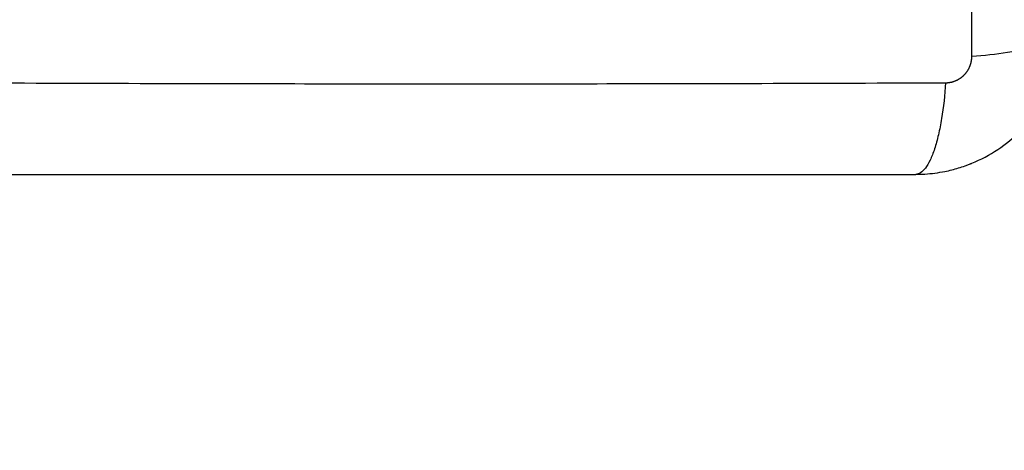
# Model space of a CAD drawing. Units: millimetres. Extents: x 4645.3 to 4664.2, y 6261.7 to 6278.2.
# Drawn here: x 4651.7 to 4651.7, y 6264.2 to 6264.3 of the extents above; entities that cross this region are included whole.
import ezdxf

# ---------------------------------------------------------------- set-up
doc = ezdxf.new("R2010")
doc.units = ezdxf.units.MM
doc.layers.add('DIASTASEIS', color=253, linetype='Continuous', lineweight=5)
doc.layers.add('Make2D$Visible$Curves', color=7, linetype='Continuous')
doc.layers.add('Make2D$Visible$Tangents', color=8, linetype='Continuous')
doc.styles.get("Standard").update_dxf_attribs({"font": 'ARIALN.TTF'})
doc.dimstyles.new('STANDARD_ACAD', dxfattribs={"dimtxt": 0.18, "dimasz": 0.15, "dimexe": 0.18, "dimexo": 0.0625, "dimgap": 0.09, "dimtad": 0, "dimtih": 1, "dimtoh": 1, "dimzin": 0, "dimdsep": 46, "dimtxsty": 'Standard', "dimblk": 'OBLIQUE', "dimcen": 0.09, "dimadec": 0, "dimazin": 0, "dimtfac": 1, "dimtofl": 0, "dimtmove": 0, "dimatfit": 3, "dimfxl": 1, "dimtolj": 1, "dimtzin": 0, "dimarcsym": 0})

# ---------------------------------------------------------------- blocks, each defined once
blk = doc.blocks.new('KATOPSH_S133')
at = {"layer": 'Make2D$Visible$Curves', "color": 0, "lineweight": -3}
for points, knots in [([(4652.523722, 6307.427519), (4652.523168, 6307.427485), (4652.522624, 6307.427412), (4652.521713, 6307.427229), (4652.521339, 6307.427134), (4652.520792, 6307.426968), (4652.520611, 6307.426909), (4652.520345, 6307.426814), (4652.520212, 6307.426765), (4652.52006, 6307.426705), (4652.519995, 6307.426679), (4652.519951, 6307.426662), (4652.519931, 6307.426654), (4652.518423, 6307.426035), (4652.517082, 6307.425132), (4652.515424, 6307.423474), (4652.514922, 6307.422864), (4652.514262, 6307.421875), (4652.514058, 6307.421534), (4652.513777, 6307.421006), (4652.513642, 6307.420738), (4652.513497, 6307.420419), (4652.513428, 6307.420258), (4652.513399, 6307.420189), (4652.513379, 6307.420142), (4652.513369, 6307.420118), (4652.513077, 6307.419406), (4652.512852, 6307.418674), (4652.512568, 6307.417263), (4652.512489, 6307.416594), (4652.512468, 6307.415912)], [-18.179488, -18.179488, -18.179488, -18.179488, -16.540386, -16.540386, -15.35893, -15.35893, -14.768202, -14.768202, -14.472838, -14.325156, -14.251315, -14.251315, -14.177474, -14.177474, -9.451649, -9.451649, -7.088737, -7.088737, -5.907281, -5.907281, -5.316553, -5.021189, -4.873507, -4.799666, -4.799666, -4.725825, -4.725825, -2.362912, -2.362912, -0.360353, -0.360353, -0.360353, -0.360353]), ([(4652.599962, 6307.427542), (4652.596842, 6307.427542), (4652.592169, 6307.427542), (4652.587507, 6307.427542), (4652.585565, 6307.427542), (4652.585179, 6307.427542), (4652.584391, 6307.427542), (4652.583208, 6307.427542), (4652.582025, 6307.427542), (4652.578079, 6307.427542), (4652.574924, 6307.427542), (4652.57015, 6307.427542), (4652.567765, 6307.427542), (4652.565384, 6307.427542), (4652.563798, 6307.427542), (4652.563003, 6307.427542), (4652.555883, 6307.427542), (4652.548754, 6307.427542), (4652.541515, 6307.427542), (4652.540623, 6307.427542), (4652.540424, 6307.427542), (4652.540328, 6307.427542), (4652.540037, 6307.427542), (4652.539454, 6307.427542), (4652.537317, 6307.427542), (4652.532261, 6307.427542), (4652.527585, 6307.427542), (4652.524462, 6307.427542)], [0, 0, 0, 0, 9.545659, 14.318488, 14.318488, 15.511695, 15.511695, 16.704903, 19.091317, 19.091317, 28.636976, 28.636976, 33.409805, 35.79622, 35.79622, 38.182634, 38.182634, 57.273951, 59.660366, 59.958668, 59.958668, 60.25697, 60.25697, 60.853573, 62.046781, 66.81961, 76.365269, 76.365269, 76.365269, 76.365269])]:
    blk.add_open_spline(points, degree=3, knots=knots, dxfattribs=at)
blk.add_open_spline([(4652.524462, 6307.427542), (4652.524214, 6307.427542), (4652.523967, 6307.427534), (4652.523722, 6307.427519)], degree=3, dxfattribs=at)
at = {"layer": 'Make2D$Visible$Tangents', "color": 0, "lineweight": -3}
for points, knots in [([(4652.522032, 6307.420101), (4652.522097, 6307.421084), (4652.522205, 6307.422079), (4652.522432, 6307.423465), (4652.522518, 6307.423908), (4652.52271, 6307.424736), (4652.522816, 6307.42512), (4652.523042, 6307.425812), (4652.523162, 6307.426119), (4652.523413, 6307.426646), (4652.523542, 6307.426865), (4652.523937, 6307.427383), (4652.524207, 6307.427542), (4652.524462, 6307.427542)], [0, 0, 0, 0, 3.288716, 3.288716, 4.933073, 4.933073, 6.577431, 6.577431, 8.221789, 8.221789, 9.866147, 9.866147, 13.154862, 13.154862, 13.154862, 13.154862]), ([(4652.602393, 6307.420101), (4652.597473, 6307.42012), (4652.584238, 6307.420165), (4652.562212, 6307.420197), (4652.540186, 6307.420165), (4652.526951, 6307.42012), (4652.522032, 6307.420101)], [0, 0, 0, 0, 15.335891, 40.710981, 66.086071, 81.421962, 81.421962, 81.421962, 81.421962]), ([(4652.512462, 6307.415542), (4652.512462, 6307.415797), (4652.512621, 6307.416067), (4652.513139, 6307.416462), (4652.513358, 6307.416591), (4652.513885, 6307.416842), (4652.514192, 6307.416962), (4652.514884, 6307.417188), (4652.515268, 6307.417294), (4652.516096, 6307.417486), (4652.516539, 6307.417572), (4652.517925, 6307.417799), (4652.518921, 6307.417907), (4652.519903, 6307.417972)], [0, 0, 0, 0, 3.288716, 3.288716, 4.933073, 4.933073, 6.577431, 6.577431, 8.221789, 8.221789, 9.866147, 9.866147, 13.154862, 13.154862, 13.154862, 13.154862]), ([(4652.519903, 6307.417972), (4652.519884, 6307.413053), (4652.519839, 6307.399818), (4652.519807, 6307.377792), (4652.519839, 6307.355766), (4652.519884, 6307.342531), (4652.519903, 6307.337611)], [0, 0, 0, 0, 15.335891, 40.710981, 66.086071, 81.421962, 81.421962, 81.421962, 81.421962])]:
    blk.add_open_spline(points, degree=3, knots=knots, dxfattribs=at)
blk.add_rational_spline([(4652.522032, 6307.420101), (4652.521762, 6307.4201), (4652.521348, 6307.420019), (4652.520847, 6307.419752), (4652.52051, 6307.419475), (4652.520237, 6307.419135), (4652.519981, 6307.418638), (4652.519904, 6307.418233), (4652.519903, 6307.417972)], [0.999998587727, 0.999998653903, 0.999998733883, 0.999998789691, 0.999998803595, 0.999998787858, 0.999998730714, 0.999998651809, 0.999998587727], degree=3, knots=[-3.406541, -3.406541, -3.406541, -3.406541, -2.56158, -2.128809, -1.689511, -1.250424, -0.818281, 0, 0, 0, 0], dxfattribs=at)
blk = doc.blocks.new('s133-')
at = {"color": 0}
blk.add_blockref('KATOPSH_S133', (-3.280127, -38.380422), dxfattribs=at)
blk = doc.blocks.new('_Oblique')
at = {"color": 0, "linetype": 'ByBlock', "lineweight": -2, "transparency": 16777216}
blk.add_line((-0.5, -0.5), (0.5, 0.5), dxfattribs=at)
blk = doc.blocks.new('*D22')
at = {"layer": 'Defpoints', "color": 0}
for p in [(4646.187505, 6267.594135), (4654.577815, 6264.513906), (4646.187505, 6261.904337)]:
    blk.add_point(p, dxfattribs=at)
at = {"layer": 'DIASTASEIS', "color": 0, "lineweight": -2}
for p, q in [((4646.187505, 6267.531635), (4646.187505, 6261.724337)), ((4654.577815, 6264.451406), (4654.577815, 6261.724337)), ((4646.187505, 6261.904337), (4650.10118, 6261.904337)), ((4654.577815, 6261.904337), (4650.66414, 6261.904337))]:
    blk.add_line(p, q, dxfattribs=at)
at = {"layer": 'DIASTASEIS', "color": 0, "linetype": 'ByBlock', "lineweight": -2, "xscale": 0.15, "yscale": 0.15, "zscale": 0.15, "rotation": 180}
blk.add_blockref('_Oblique', (4646.187505, 6261.904337), dxfattribs=at)
at = {"layer": 'DIASTASEIS', "color": 0, "linetype": 'ByBlock', "lineweight": -2, "xscale": 0.15, "yscale": 0.15, "zscale": 0.15}
blk.add_blockref('_Oblique', (4654.577815, 6261.904337), dxfattribs=at)
at = {"layer": 'DIASTASEIS', "color": 0, "insert": (4650.38266, 6261.904337), "char_height": 0.18, "attachment_point": 5}
blk.add_mtext('\\A1;\\A1;8.40', dxfattribs=at)

msp = doc.modelspace()

# ---------------------------------------------------------------- block references
at = {"rotation": 180}
msp.add_blockref('s133-', (9300.967917, 12533.303134), dxfattribs=at)

# ---------------------------------------------------------------- dimensions: what is measured, and where the dimension line sits
at = {"layer": 'DIASTASEIS'}
dim = msp.add_linear_dim(base=(4646.187505, 6261.904337), p1=(4654.577815, 6264.513906), p2=(4646.187505, 6267.594135), text='\\A1;<>0', dimstyle='STANDARD_ACAD', override={"dimdec": 1, "dimtxsty": 'Standard', "dimtmove": 2}, dxfattribs=at)
dim.commit()
dim.dimension.update_dxf_attribs({"geometry": '*D22', "text_midpoint": (4650.38266, 6261.904337)})

doc.saveas('drawing.dxf')
